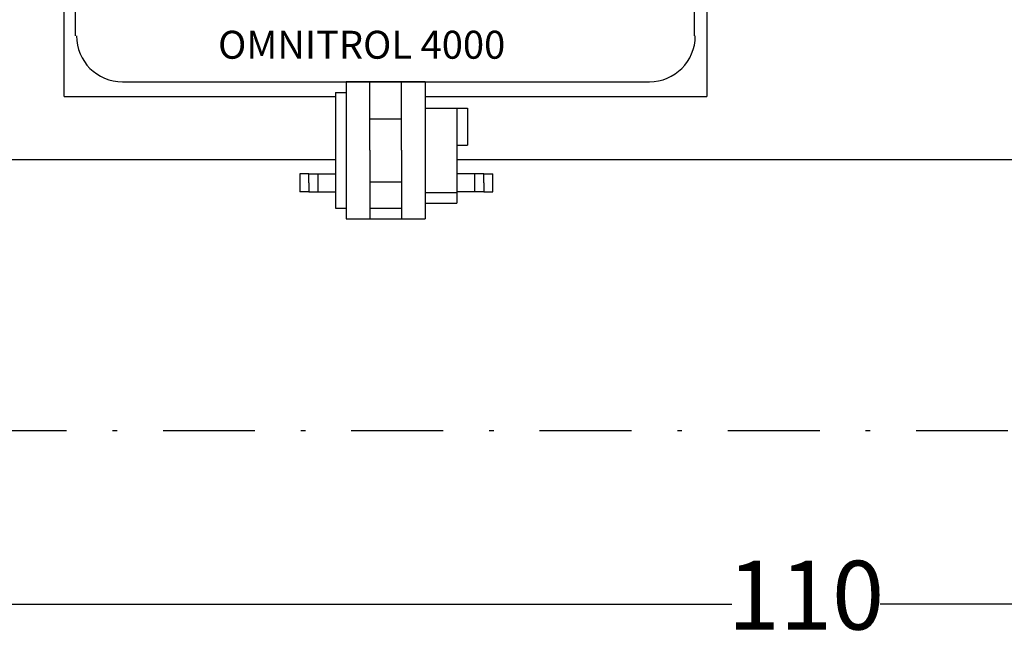
# Model space of a CAD drawing. Units: millimetres. Extents: x 527 to 771, y 537 to 719.
# Drawn here: x 658 to 680, y 629 to 642 of the extents above; entities that cross this region are included whole.
import ezdxf
from ezdxf.enums import TextEntityAlignment as Align

# ---------------------------------------------------------------- set-up
doc = ezdxf.new("R2010")
doc.units = ezdxf.units.MM
doc.header["$PDSIZE"] = -1
doc.linetypes.add('DASHDOT', pattern=[1, 0.5, -0.25, 0, -0.25])
doc.linetypes.add('SLD-Solid', pattern=[0])
for name, color, linetype in [('1', 8, 'Continuous'), ('CENTER', 7, 'Continuous'), ('DIMENSIONS', 7, 'Continuous')]:
    doc.layers.add(name, color=color, linetype=linetype)
doc.styles.add('style15', font='arialbd.ttf', dxfattribs={"height": 1.5})
doc.styles.add('style175', font='arialbd.ttf', dxfattribs={"height": 1.75})
doc.dimstyles.new('ISO-25', dxfattribs={"dimtxt": 1.5, "dimasz": 2.5, "dimexe": 0.25, "dimexo": 1.125, "dimgap": 0, "dimtad": 0, "dimtih": 1, "dimtoh": 1, "dimdec": 1, "dimdsep": 46, "dimtxsty": 'style15', "dimcen": 0, "dimadec": 0, "dimazin": 0, "dimtfac": 1, "dimtdec": 1, "dimtmove": 0, "dimatfit": 3, "dimfxl": 1, "dimlwd": 25, "dimarcsym": 0})

# ---------------------------------------------------------------- blocks, each defined once
blk = doc.blocks.new('*D52')
at = {"color": 0, "lineweight": -2, "transparency": 16777216}
for p, q in [((620.515, 632.421), (620.515, 629.517)), ((730.515, 632.421), (730.515, 629.517))]:
    blk.add_line(p, q, dxfattribs=at)
at = {"color": 0, "lineweight": 25, "transparency": 16777216}
for p, q in [((623.015, 629.767), (673.901, 629.767)), ((728.015, 629.767), (677.128, 629.767))]:
    blk.add_line(p, q, dxfattribs=at)
at = {"color": 0, "transparency": 16777216}
for points in [[(623.015, 630.183), (623.015, 629.35), (620.515, 629.767)], [(728.015, 630.183), (728.015, 629.35), (730.515, 629.767)]]:
    blk.add_solid(points, dxfattribs=at)
at = {"layer": 'DEFPOINTS', "color": 0, "transparency": 16777216}
for p in [(620.515, 633.546), (730.515, 633.546), (730.515, 629.767)]:
    blk.add_point(p, dxfattribs=at)
at = {"color": 0, "transparency": 16777216, "insert": (675.515, 629.767), "char_height": 1.5, "attachment_point": 5, "style": 'style15'}
blk.add_mtext('110', dxfattribs=at)

msp = doc.modelspace()

# ---------------------------------------------------------------- linework, layer by layer
at = {"color": 7}
for p, q in [((659.358, 640.822), (659.358, 656.822)), ((659.611, 642.145), (659.611, 655.622)), ((673.086, 642.145), (673.086, 655.622)), ((673.358, 643.107), (673.358, 640.822)), ((660.63, 641.145), (672.105, 641.145)), ((659.358, 640.822), (665.273, 640.822)), ((667.225, 640.822), (673.358, 640.822))]:
    msp.add_line(p, q, dxfattribs=at)
at = {"color": 7, "linetype": 'Continuous', "lineweight": 25}
for p, q in [((667.225, 641.145), (665.503, 641.145)), ((665.273, 640.915), (665.503, 640.915))]:
    msp.add_line(p, q, dxfattribs=at)
at = {"color": 7, "linetype": 'SLD-Solid'}
for p, q in [((646.477, 639.451), (665.273, 639.451)), ((667.914, 639.451), (683.018, 639.451))]:
    msp.add_line(p, q, dxfattribs=at)
at = {"color": 7}
for centre, start, end in [((660.63, 642.145), 180, 270), ((672.105, 642.145), 270, 0)]:
    msp.add_arc(centre, 1, start, end, dxfattribs=at)
at = {"layer": '1', "color": 7, "linetype": 'Continuous', "lineweight": 25}
for p, q in [((665.503, 641.145), (665.503, 638.16)), ((666.019, 639.652), (666.019, 641.145)), ((666.708, 639.652), (666.708, 641.145)), ((667.225, 641.145), (667.225, 638.16)), ((665.273, 640.915), (665.273, 638.389)), ((667.225, 640.571), (668.144, 640.571)), ((667.914, 640.571), (667.914, 638.504)), ((668.144, 640.571), (668.144, 639.767)), ((666.019, 640.341), (666.708, 640.341)), ((666.019, 639.652), (666.019, 638.16)), ((666.708, 639.652), (666.708, 638.16)), ((667.914, 639.767), (668.144, 639.767)), ((664.49, 639.139), (664.49, 638.943)), ((664.686, 639.139), (664.49, 639.139)), ((664.686, 638.943), (664.686, 639.139)), ((664.686, 639.139), (665.273, 639.139)), ((664.882, 639.139), (664.882, 638.747)), ((668.501, 639.139), (667.914, 639.139)), ((668.306, 638.747), (668.306, 639.139)), ((668.501, 639.139), (668.697, 639.139)), ((668.501, 638.943), (668.501, 639.139)), ((668.697, 638.943), (668.697, 639.139)), ((664.49, 638.943), (664.49, 638.747)), ((664.686, 638.943), (664.686, 638.747)), ((666.019, 638.963), (666.708, 638.963)), ((668.501, 638.943), (668.501, 638.747)), ((668.697, 638.747), (668.697, 638.943)), ((664.686, 638.747), (664.49, 638.747)), ((664.686, 638.747), (665.273, 638.747)), ((667.225, 638.734), (667.914, 638.734)), ((668.501, 638.747), (667.914, 638.747)), ((668.501, 638.747), (668.697, 638.747)), ((665.273, 638.389), (665.503, 638.389)), ((666.019, 638.389), (666.708, 638.389)), ((667.225, 638.504), (667.914, 638.504)), ((665.503, 638.16), (667.225, 638.16))]:
    msp.add_line(p, q, dxfattribs=at)
at = {"layer": 'CENTER', "color": 7, "linetype": 'DASHDOT', "lineweight": 25, "ltscale": 4}
msp.add_line((620.515, 633.546), (730.515, 633.546), dxfattribs=at)

# ---------------------------------------------------------------- texts
at = {"layer": 'DIMENSIONS', "color": 7, "linetype": 'Continuous', "style": 'style175'}
msp.add_text('OMNITROL 4000', height=0.6085, dxfattribs=at).set_placement((665.84, 641.873), align=Align.MIDDLE)

# ---------------------------------------------------------------- dimensions: what is measured, and where the dimension line sits
at = {"color": 7}
dim = msp.add_linear_dim(base=(730.515, 629.767), p1=(620.515, 633.546), p2=(730.515, 633.546), dimstyle='ISO-25', dxfattribs=at)
dim.commit()
dim.dimension.update_dxf_attribs({"geometry": '*D52', "text_midpoint": (675.515, 629.767)})

doc.saveas('drawing.dxf')
